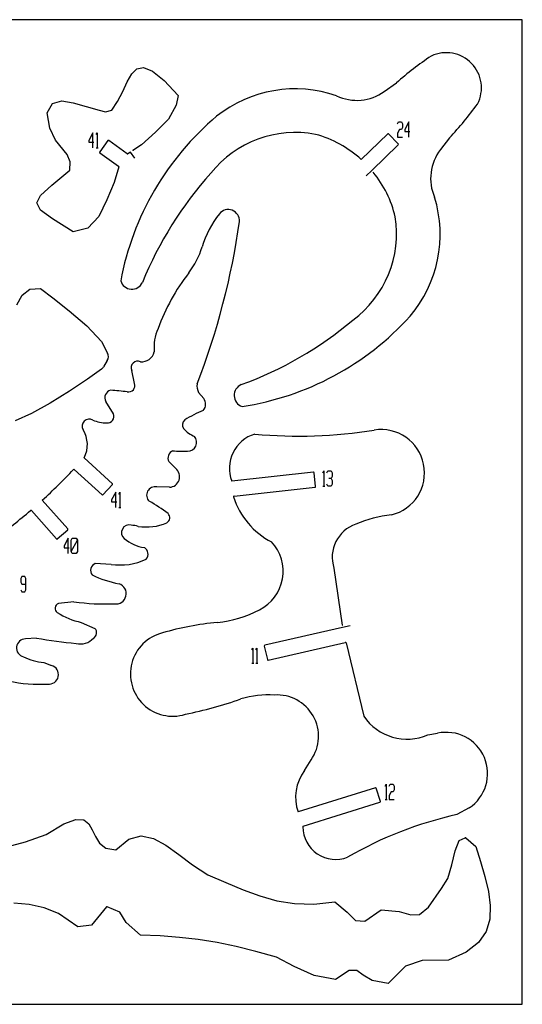
# Model space of a CAD drawing. Extents: x 2 to 169, y 2 to 134.
# Drawn here: x 52 to 85, y 69 to 134 of the extents above; entities that cross this region are included whole.
import ezdxf

# ---------------------------------------------------------------- set-up
doc = ezdxf.new("R2010")
doc.units = 0
doc.layers.add('WHITE', color=7, linetype='CONTINUOUS')

msp = doc.modelspace()

# ---------------------------------------------------------------- linework, layer by layer
at = {"layer": 'WHITE', "linetype": 'CONTINUOUS'}
for p, q in [((85.3867, 134.0574), (44.0402, 134.0574)), ((85.4267, 69.4015), (85.4267, 134.0174)), ((59.7709, 130.4919), (60.114, 130.8301)), ((60.114, 130.8301), (60.5537, 130.918)), ((60.5537, 130.918), (61.1361, 130.6853)), ((59.4771, 129.9744), (59.7709, 130.4919)), ((61.1361, 130.6853), (61.9082, 130.063)), ((61.9082, 130.063), (62.8282, 129.0773)), ((59.1847, 129.3476), (59.4771, 129.9744)), ((76.3652, 129.3371), (77.1646, 129.9103)), ((58.8465, 128.6812), (59.1847, 129.3476)), ((62.8282, 129.0773), (62.7023, 128.4491)), ((54.2229, 127.9375), (54.5812, 128.5454)), ((54.5812, 128.5454), (55.1761, 128.7152)), ((55.1761, 128.7152), (55.9316, 128.5988)), ((55.9316, 128.5988), (56.7732, 128.3479)), ((56.7732, 128.3479), (57.6269, 128.1133)), ((57.6269, 128.1133), (58.0511, 128.0008)), ((58.0511, 128.0008), (58.4588, 128.1034)), ((58.4588, 128.1034), (58.8465, 128.6812)), ((62.7023, 128.4491), (62.1953, 127.5207)), ((54.3877, 126.9376), (54.2229, 127.9375)), ((62.1953, 127.5207), (61.3388, 126.6722)), ((54.7769, 126.1494), (54.3877, 126.9376)), ((77.2342, 127.2173), (77.3009, 127.3423)), ((77.3675, 126.8423), (77.2342, 126.5923)), ((77.3009, 127.3423), (77.5007, 127.3423)), ((77.5007, 126.8423), (77.3675, 126.8423)), ((77.5007, 127.3423), (77.5674, 127.2173)), ((77.5674, 126.9673), (77.5007, 126.8423)), ((77.5674, 127.2173), (77.5674, 126.9673)), ((77.9754, 127.3423), (77.7089, 126.8423)), ((77.7089, 126.8423), (77.7089, 126.7173)), ((77.9754, 126.3423), (77.9754, 127.3423)), ((57.2288, 126.6292), (56.9623, 126.1292)), ((57.2288, 125.6292), (57.2288, 126.6292)), ((57.437, 126.5042), (57.5036, 126.6292)), ((57.5036, 126.6292), (57.5036, 125.6292)), ((61.3388, 126.6722), (60.4159, 125.8453)), ((76.5898, 126.5568), (74.8433, 124.8692)), ((77.2815, 125.8985), (76.6464, 126.5558)), ((77.2342, 126.5923), (77.2342, 126.3423)), ((77.2342, 126.3423), (77.5674, 126.3423)), ((77.7089, 126.7173), (78.0421, 126.7173)), ((80.6518, 126.3013), (80.0515, 125.522)), ((55.5444, 125.1933), (54.7769, 126.1494)), ((56.9623, 126.1292), (56.9623, 126.0042)), ((56.9623, 126.0042), (57.2954, 126.0042)), ((57.437, 125.6292), (57.5702, 125.6292)), ((58.2059, 126.109), (57.673, 125.3664)), ((59.482, 125.2425), (58.2617, 126.1182)), ((60.4159, 125.8453), (59.8388, 125.4532)), ((75.534, 124.1544), (77.2805, 125.8419)), ((55.7393, 124.7113), (55.5444, 125.1933)), ((57.6822, 125.3106), (58.9025, 124.4349)), ((59.704, 125.3616), (59.5278, 125.2419)), ((59.985, 124.948), (59.704, 125.3616)), ((59.8388, 125.4532), (59.8371, 125.4434)), ((55.7106, 124.1708), (55.7393, 124.7113)), ((58.9177, 124.3917), (58.6305, 123.3571)), ((54.5173, 123.176), (55.7106, 124.1708)), ((75.1744, 123.8069), (75.534, 124.1544)), ((75.6389, 124.0296), (75.6289, 124.0304)), ((53.7833, 122.5071), (54.5173, 123.176)), ((58.6305, 123.3571), (58.1426, 122.218)), ((53.5327, 122.0145), (53.7833, 122.5071)), ((53.7911, 121.5499), (53.5327, 122.0145)), ((58.1426, 122.218), (57.613, 121.1349)), ((54.5792, 120.9656), (53.7911, 121.5499)), ((57.613, 121.1349), (56.8956, 120.3571)), ((55.921, 120.1101), (54.5792, 120.9656)), ((56.8956, 120.3571), (55.921, 120.1101)), ((52.2393, 115.3208), (52.5776, 115.9514)), ((52.5776, 115.9514), (53.0724, 116.341)), ((53.0724, 116.341), (53.7905, 116.3984)), ((53.7905, 116.3984), (54.5839, 115.7751)), ((54.5839, 115.7751), (55.6759, 114.9304)), ((55.6759, 114.9304), (56.8243, 113.947)), ((56.8243, 113.947), (57.7856, 112.9085)), ((57.7856, 112.9085), (58.1848, 112.1488)), ((58.1697, 111.6541), (57.921, 111.2436)), ((57.7875, 111.0981), (56.8776, 110.4334)), ((59.9549, 110.1599), (59.7889, 111.0104)), ((56.8776, 110.4334), (55.6863, 109.6413)), ((55.6863, 109.6413), (54.4153, 108.8648)), ((64.1641, 109.5628), (64.5039, 109.1692)), ((54.4153, 108.8648), (53.1858, 108.1873)), ((58.5709, 108.152), (58.0809, 108.9781)), ((53.1858, 108.1873), (52.1184, 107.6927)), ((58.5014, 103.5633), (56.6458, 105.2667)), ((62.2179, 105.0168), (62.6643, 104.5685)), ((56.0049, 104.5057), (57.8292, 102.831)), ((71.7094, 104.3192), (66.3425, 103.739)), ((71.8517, 103.375), (71.7535, 104.2837)), ((72.3215, 104.2868), (72.3882, 104.4118)), ((72.3882, 104.4118), (72.3882, 103.4118)), ((72.5964, 104.2868), (72.663, 104.4118)), ((72.663, 104.4118), (72.8629, 104.4118)), ((72.8629, 104.4118), (72.9295, 104.2868)), ((72.9295, 104.2868), (72.9295, 104.0368)), ((72.663, 103.4118), (72.5964, 103.5368)), ((72.8629, 103.9118), (72.7296, 103.9118)), ((72.9295, 104.0368), (72.8629, 103.9118)), ((72.8629, 103.9118), (72.9295, 103.7868)), ((72.9295, 103.5368), (72.8629, 103.4118)), ((72.9295, 103.7868), (72.9295, 103.5368)), ((57.8857, 102.8334), (58.5038, 103.5067)), ((58.7223, 103.0032), (58.4558, 102.5032)), ((58.7223, 102.0032), (58.7223, 103.0032)), ((58.9305, 102.8782), (58.9971, 103.0032)), ((58.9971, 103.0032), (58.9971, 102.0032)), ((62.254, 103.3336), (61.4274, 103.3557)), ((66.4964, 102.7558), (71.8162, 103.331)), ((72.3215, 103.4118), (72.4548, 103.4118)), ((72.8629, 103.4118), (72.663, 103.4118)), ((55.5716, 100.6032), (53.9029, 102.4909)), ((58.4558, 102.5032), (58.4558, 102.3782)), ((58.4558, 102.3782), (58.7889, 102.3782)), ((53.1843, 101.803), (54.8268, 99.9449)), ((58.9305, 102.0032), (59.0637, 102.0032)), ((54.8833, 99.9414), (55.5681, 100.5467)), ((55.5951, 99.9862), (55.3286, 99.4862)), ((55.5951, 98.9862), (55.5951, 99.9862)), ((55.8033, 99.8612), (55.8699, 99.9862)), ((55.8033, 99.1112), (56.2031, 99.8612)), ((55.8033, 99.1112), (55.8033, 99.8612)), ((55.8699, 99.9862), (56.1364, 99.9862)), ((56.1364, 99.9862), (56.2031, 99.8612)), ((56.2031, 99.8612), (56.2031, 99.1112)), ((55.3286, 99.4862), (55.3286, 99.3612)), ((55.3286, 99.3612), (55.6617, 99.3612)), ((55.8699, 98.9862), (55.8033, 99.1112)), ((56.1364, 98.9862), (55.8699, 98.9862)), ((56.2031, 99.1112), (56.1364, 98.9862)), ((58.4144, 98.2693), (57.3781, 98.3223)), ((73.058, 98.0222), (73.6, 94.2735)), ((52.5544, 97.4691), (52.4878, 97.3441)), ((52.4878, 97.3441), (52.4878, 97.0941)), ((52.4878, 97.0941), (52.5544, 96.9691)), ((52.7543, 97.4691), (52.5544, 97.4691)), ((52.8209, 97.3441), (52.7543, 97.4691)), ((52.8209, 96.5941), (52.8209, 97.3441)), ((52.4878, 96.5941), (52.5544, 96.4691)), ((52.5544, 96.9691), (52.8209, 96.9691)), ((52.5544, 96.4691), (52.7543, 96.4691)), ((52.7543, 96.4691), (52.8209, 96.5941)), ((55.9829, 95.8092), (54.9603, 95.6964)), ((56.4579, 94.4551), (57.3533, 94.0638)), ((73.6234, 94.1122), (68.5109, 92.9509)), ((73.6, 94.2735), (73.6081, 94.2677)), ((74.1109, 94.223), (73.6234, 94.1122)), ((53.5304, 93.4189), (52.7984, 93.3732)), ((67.6564, 92.6482), (67.723, 92.7732)), ((67.723, 92.7732), (67.723, 91.7732)), ((67.9312, 92.6482), (67.9978, 92.7732)), ((67.9978, 92.7732), (67.9978, 91.7732)), ((68.4808, 92.9031), (68.6832, 92.0118)), ((68.7311, 91.9816), (73.8009, 93.1332)), ((73.8487, 93.1036), (75.0084, 88.2905)), ((53.9992, 91.8206), (54.5037, 91.6223)), ((67.6564, 91.7732), (67.7896, 91.7732)), ((67.9312, 91.7732), (68.0645, 91.7732)), ((79.233, 87.0702), (79.8539, 87.1695)), ((71.1284, 84.7187), (71.5516, 85.4162)), ((75.7837, 83.5869), (70.7091, 81.9982)), ((76.1069, 82.6884), (75.8338, 83.5606)), ((76.4103, 83.6981), (76.477, 83.8231)), ((76.477, 83.8231), (76.477, 82.8231)), ((76.6852, 83.6981), (76.7518, 83.8231)), ((76.7518, 83.8231), (76.9517, 83.8231)), ((76.9517, 83.8231), (77.0183, 83.6981)), ((77.0183, 83.6981), (77.0183, 83.4481)), ((76.4103, 82.8231), (76.5436, 82.8231)), ((76.8184, 83.3231), (76.6852, 83.0731)), ((76.6852, 83.0731), (76.6852, 82.8231)), ((76.6852, 82.8231), (77.0183, 82.8231)), ((76.9517, 83.3231), (76.8184, 83.3231)), ((77.0183, 83.4481), (76.9517, 83.3231)), ((71.0349, 81.0587), (76.0806, 82.6383)), ((81.9368, 82.265), (81.1327, 81.8245)), ((54.1523, 80.518), (55.3055, 81.2091)), ((55.3055, 81.2091), (56.1012, 81.5018)), ((56.1012, 81.5018), (56.6237, 81.4803)), ((56.6237, 81.4803), (56.9565, 81.2286)), ((56.9565, 81.2286), (57.1835, 80.8328)), ((52.8056, 80.0322), (54.1523, 80.518)), ((57.1835, 80.8328), (57.3898, 80.3781)), ((57.3898, 80.3781), (57.66, 79.9489)), ((59.5821, 80.2074), (60.4006, 80.4258)), ((60.4006, 80.4258), (61.2057, 80.2621)), ((61.2057, 80.2621), (62.0207, 79.8204)), ((81.2731, 80.1324), (81.6699, 80.3047)), ((81.7119, 80.2983), (82.3662, 79.737)), ((51.5665, 79.7161), (52.8056, 80.0322)), ((57.66, 79.9489), (58.0783, 79.6296)), ((58.0783, 79.6296), (58.7287, 79.5045)), ((58.7287, 79.5045), (59.5821, 80.2074)), ((62.0207, 79.8204), (62.8694, 79.2047)), ((81.0087, 79.4502), (81.2731, 80.1324)), ((82.3662, 79.737), (82.6721, 78.7441)), ((62.8694, 79.2047), (63.7756, 78.5186)), ((80.7968, 78.5265), (81.0087, 79.4502)), ((63.7756, 78.5186), (64.763, 77.8659)), ((80.536, 77.618), (80.7968, 78.5265)), ((82.6721, 78.7441), (82.9669, 77.7548)), ((64.763, 77.8659), (65.9632, 77.3602)), ((82.9669, 77.7548), (83.2014, 76.7844)), ((65.9632, 77.3602), (67.0949, 76.8879)), ((80.1251, 76.981), (80.536, 77.618)), ((67.0949, 76.8879), (68.1975, 76.4799)), ((68.1975, 76.4799), (69.3103, 76.1665)), ((79.2673, 75.7371), (80.1251, 76.981)), ((83.2014, 76.7844), (83.3261, 75.8491)), ((53.0426, 75.924), (52.0396, 76.0032)), ((54.0177, 75.7069), (53.0426, 75.924)), ((54.9581, 75.3386), (54.0177, 75.7069)), ((58.1134, 75.7562), (57.1316, 74.5507)), ((58.9914, 75.4111), (58.1602, 75.7677)), ((69.3103, 76.1665), (70.4731, 75.9781)), ((70.4731, 75.9781), (71.7255, 75.9452)), ((71.7255, 75.9452), (73.1085, 76.0984)), ((73.1085, 76.0984), (73.9249, 75.413)), ((78.6663, 75.2526), (79.2673, 75.7371)), ((83.3261, 75.8491), (83.2915, 74.9651)), ((56.2376, 74.4532), (54.9581, 75.3386)), ((59.4081, 74.7298), (58.9914, 75.4111)), ((73.9249, 75.413), (74.4642, 74.8729)), ((75.0848, 74.8151), (76.1488, 75.5784)), ((76.1488, 75.5784), (77.3326, 75.4497)), ((77.3326, 75.4497), (78.0968, 75.2488)), ((78.0968, 75.2488), (78.6663, 75.2526)), ((57.1316, 74.5507), (56.2376, 74.4532)), ((60.3404, 73.9083), (59.4081, 74.7298)), ((74.4642, 74.8729), (75.0848, 74.8151)), ((83.2915, 74.9651), (83.0481, 74.1488)), ((61.6487, 73.8549), (60.3404, 73.9083)), ((62.9103, 73.7584), (61.6487, 73.8549)), ((64.1479, 73.6136), (62.9103, 73.7584)), ((83.0481, 74.1488), (82.5463, 73.4166)), ((65.3828, 73.4156), (64.1479, 73.6136)), ((66.6362, 73.1594), (65.3828, 73.4156)), ((67.9298, 72.8401), (66.6362, 73.1594)), ((82.5463, 73.4166), (81.7368, 72.7851)), ((69.2845, 72.4525), (67.9298, 72.8401)), ((81.7368, 72.7851), (80.5702, 72.2703)), ((70.4504, 71.8556), (69.2845, 72.4525)), ((71.7498, 71.2641), (70.4504, 71.8556)), ((77.7651, 71.8739), (76.6186, 70.7361)), ((78.8522, 72.2424), (77.7651, 71.8739)), ((80.5702, 72.2703), (78.8522, 72.2424)), ((73.1602, 70.9961), (71.7498, 71.2641)), ((74.0493, 71.5783), (73.1602, 70.9961)), ((74.5593, 71.5899), (74.0493, 71.5783)), ((74.9718, 71.2851), (74.5593, 71.5899)), ((75.5655, 70.9157), (74.9718, 71.2851)), ((76.6186, 70.7361), (75.5655, 70.9157)), ((2.367599, 69.3615), (85.3867, 69.3615))]:
    msp.add_line(p, q, dxfattribs=at)
for centre, radius, start, end in [((85.3867, 134.0174), 0.039999, 0, 89.98907), ((92.25639, 112.7032), 22.8877, 124.0492, 131.253), ((80.4334, 129.5794), 2.311173, 332.6155, 115.4153), ((70.514, 121.1895), 8.322151, 70.98331, 128.3325), ((74.5585, 131.8568), 3.100483, 244.5408, 305.6416), ((63.9729, 141.9749), 22.88772, 316.7798, 323.9832), ((77.4046, 113.4526), 18.67471, 130.1938, 169.3745), ((70.50629, 119.5922), 7.056601, 79.00631, 141.6461), ((69.9874, 119.6028), 7.16343, 47.3223, 74.91247), ((76.6176, 126.528), 0.040028, 43.98781, 133.9884), ((58.2384, 126.0857), 0.039989, 54.36239, 144.3632), ((77.2527, 125.8707), 0.040028, 313.9878, 43.98055), ((82.5075, 123.6299), 3.100319, 142.3894, 203.495), ((57.7055, 125.3431), 0.039989, 144.3624, 234.3632), ((59.5053, 125.275), 0.040023, 234.3524, 304.2062), ((58.8792, 124.4024), 0.039989, 344.4738, 54.36239), ((82.9944, 107.7057), 24.27637, 137.9328, 158.0151), ((70.1039, 119.4822), 7.163478, 13.11961, 39.40555), ((71.7078, 119.9539), 8.322133, 319.7003, 17.04928), ((70.5655, 117.2999), 6.432793, 141.5188, 163.5066), ((66.1104, 120.8413), 0.741532, 356.2656, 141.5212), ((70.1112, 120.0011), 7.056611, 306.3866, 9.026372), ((20.1728, 127.2982), 47.12862, 338.6345, 352.0661), ((59.4238, 120.5988), 5.187054, 322.1662, 343.5068), ((74.0139, 109.2676), 13.28632, 142.1656, 160.2453), ((59.786, 117.1158), 0.768014, 196.6296, 335.2202), ((64.21201, 127.1062), 18.67476, 278.6582, 317.8386), ((58.6605, 132.8899), 24.27639, 290.0175, 310.0997), ((64.0248, 112.5586), 2.786731, 154.5007, 186.805), ((57.7395, 111.9148), 0.503038, 328.784, 27.72141), ((60.4125, 112.452), 0.874275, 265.7757, 345.1816), ((60.1602, 111.2053), 0.419344, 63.37387, 207.6955), ((57.4908, 111.5043), 0.503027, 306.1453, 328.7842), ((59.5661, 110.0148), 0.41499, 258.3218, 20.46512), ((65.02, 110.0086), 0.964977, 172.8625, 207.5131), ((67.2683, 109.3721), 0.768025, 112.813, 251.3976), ((58.5095, 109.2323), 0.498312, 103.7239, 210.6719), ((50.5969, 25.3658), 84.70985, 83.97919, 84.72058), ((64.008, 108.7933), 0.622268, 318.9691, 37.1627), ((58.1703, 107.989), 0.432426, 264.8788, 22.14112), ((68.23, 99.52631), 9.620552, 112.9583, 121.1371), ((56.9916, 107.3401), 0.472149, 61.33412, 208.2531), ((58.1222, 109.7399), 2.181652, 245.5178, 270.2495), ((63.5374, 107.4333), 0.432321, 130.7321, 213.7568), ((55.0173, 106.1313), 1.843785, 332.0354, 32.30319), ((64.6328, 108.4617), 1.93023, 221.0887, 247.8611), ((68.5505, 104.5743), 2.360718, 107.1269, 200.7219), ((70.7669, 137.6012), 30.90834, 264.5947, 279.1946), ((76.1599, 104.2838), 2.842719, 283.5537, 99.19392), ((63.4628, 106.2974), 0.581009, 267.603, 40.37881), ((62.6599, 105.2621), 0.505559, 111.5867, 209.0292), ((63.0207, 109.7785), 4.083032, 262.3039, 275.8731), ((29.5463, 129.2942), 36.21686, 312.2619, 316.8033), ((55.9779, 104.4762), 0.040042, 47.5285, 136.8215), ((62.223, 104.0295), 0.69661, 272.5508, 50.69149), ((71.7137, 104.2794), 0.040031, 6.166329, 96.17017), ((58.4743, 103.5338), 0.040058, 317.428, 47.43123), ((61.3068, 102.8154), 0.553595, 77.41731, 226.3982), ((71.8119, 103.3708), 0.040031, 276.1663, 6.018152), ((57.8563, 102.8605), 0.040058, 227.4281, 317.3234), ((56.3777, 94.1183), 9.4607, 52.29674, 61.27204), ((66.5006, 102.716), 0.039945, 96.03016, 197.4824), ((71.2746, 104.2234), 5.04622, 197.5233, 242.6022), ((29.5463, 129.2941), 36.21685, 306.059, 310.6272), ((53.1543, 101.7765), 0.040001, 41.46124, 130.5392), ((61.8765, 101.3344), 0.393498, 301.9898, 43.14642), ((60.7295, 104.1983), 3.473134, 261.0823, 292.972), ((77.9352, 92.43961), 9.14818, 96.96351, 112.138), ((55.5416, 100.5767), 0.040028, 311.4552, 41.45762), ((59.6072, 100.3553), 0.50321, 74.28452, 230.4352), ((59.5983, 98.5279), 2.316339, 75.17183, 86.40611), ((75.2436, 98.7405), 2.300592, 109.1792, 198.1932), ((54.8568, 99.9714), 0.040028, 221.4552, 311.4572), ((61.0571, 102.1107), 2.779937, 230.4427, 260.5922), ((66.8957, 97.8066), 2.825093, 296.6122, 43.27592), ((60.3283, 98.93), 0.517024, 321.6052, 57.94528), ((59.0027, 102.3408), 4.113726, 261.7781, 294.8812), ((57.5543, 97.8709), 0.48457, 111.3227, 217.8254), ((60.3908, 104.3552), 7.506839, 244.6055, 258.9034), ((58.7361, 96.3443), 0.677723, 261.3271, 71.95805), ((58.1042, 111.385), 15.71963, 262.2445, 271.931), ((55.0788, 95.3797), 0.338143, 110.5144, 234.6655), ((57.5349, 99.3053), 4.96831, 237.7427, 257.4804), ((64.5643, 102.1632), 7.765667, 276.1689, 297.5926), ((57.0597, 93.7766), 0.410712, 298.4752, 44.36867), ((66.8516, 76.7991), 17.70311, 94.70724, 106.6146), ((52.8036, 92.7777), 0.595522, 90.50031, 255.9287), ((62.1986, 147.8687), 55.13551, 260.9546, 263.6788), ((56.3905, 94.2206), 1.18163, 257.1706, 317.0576), ((62.4675, 91.0685), 2.778568, 104.1193, 287.374), ((68.51981, 92.9119), 0.040002, 102.8551, 192.7078), ((73.80981, 93.0942), 0.040002, 13.58581, 102.8551), ((54.2876, 95.39629), 3.587383, 242.9971, 265.3888), ((68.7222, 92.0206), 0.03998, 192.7153, 282.8595), ((54.3391, 91.0195), 0.624868, 262.1993, 74.72719), ((53.7282, 99.7484), 9.362692, 257.528, 273.2212), ((57.1034, 117.9076), 30.1343, 281.8611, 289.0737), ((68.8055, 82.9878), 6.701673, 87.11847, 106.0665), ((69.3304, 86.9743), 2.713191, 324.9516, 93.97314), ((77.8629, 90.24979), 3.462228, 214.4653, 293.3114), ((80.4394, 84.52361), 2.709907, 303.5434, 102.4777), ((73.3939, 82.977), 2.857656, 142.4471, 200.0304), ((75.7956, 83.5486), 0.04004, 17.43939, 107.263), ((76.0686, 82.6765), 0.04004, 287.4394, 17.25976), ((86.4859, 57.5018), 24.90483, 102.4124, 120.2052), ((73.175, 81.048), 2.16835, 180.7399, 291.1198), ((71.0469, 81.0205), 0.040003, 107.4406, 180.7162), ((81.6858, 80.26801), 0.039996, 49.25524, 113.4243), ((58.1444, 75.7309), 0.040048, 66.76384, 140.7805), ((85.3867, 69.4015), 0.039999, 270, 359.9891)]:
    msp.add_arc(centre, radius, start, end, dxfattribs=at)

doc.saveas('drawing.dxf')
